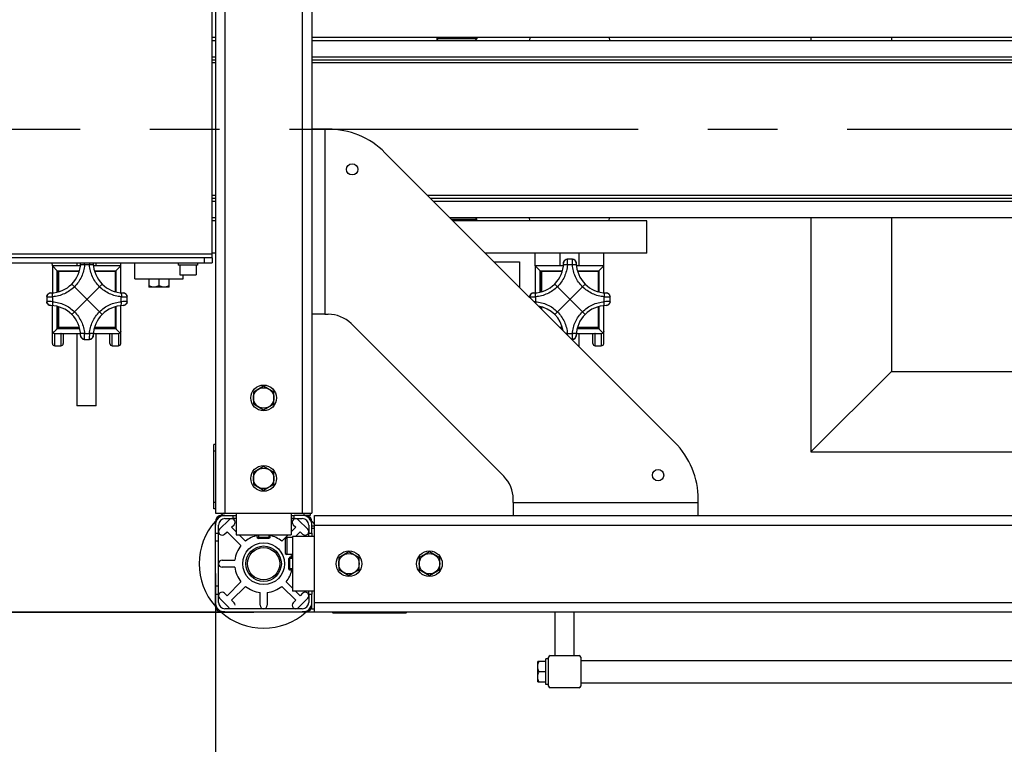
# Model space of a CAD drawing. Units: millimetres. Extents: x 0 to 420, y 0 to 297.
# Drawn here: x 135 to 160, y 72 to 90 of the extents above; entities that cross this region are included whole.
import ezdxf

# ---------------------------------------------------------------- set-up
doc = ezdxf.new("R2010")
doc.units = ezdxf.units.MM
doc.header["$LTSCALE"] = 23.1
doc.linetypes.add('CENTER', pattern=[0.6, 0.375, -0.075, 0.075, -0.075])
doc.layers.get('0').update_dxf_attribs({"linetype": 'CONTINUOUS'})
for name, color, linetype in [('BEZUGSACHSEN', 7, 'CONTINUOUS'), ('BG_STARTBEZUEGE', 7, 'CONTINUOUS'), ('FASEN', 7, 'CONTINUOUS'), ('FLAECHEN', 7, 'CONTINUOUS'), ('NORM', 7, 'CONTINUOUS'), ('RUNDUNGEN', 7, 'CONTINUOUS'), ('ZEICHNUNGSBEMASSUNGEN', 7, 'CONTINUOUS')]:
    doc.layers.add(name, color=color, linetype=linetype)
doc.styles.get("Standard").update_dxf_attribs({"font": 'txt', "width": 0.7})
doc.dimstyles.new('DIMSTYLE_1', dxfattribs={"dimtxt": 3.5, "dimasz": 3.5, "dimexe": 1.5, "dimexo": 1.5, "dimgap": 0.875, "dimtad": 1, "dimlfac": 25, "dimdsep": 46, "dimtxsty": 'Standard', "dimblk": '_FILLED', "dimblk1": '_FILLED', "dimblk2": '_FILLED', "dimcen": 0.09, "dimclrt": 5, "dimadec": 0, "dimazin": 0, "dimtp": 2, "dimtm": 2, "dimtfac": 1, "dimtofl": 0, "dimtmove": 0, "dimatfit": 3, "dimldrblk": '_FILLED', "dimfxl": 1, "dimtolj": 1, "dimarcsym": 0})
doc.dimstyles.new('DIMSTYLE_2', dxfattribs={"dimtxt": 3.5, "dimasz": 3.5, "dimexe": 1.5, "dimexo": 1.5, "dimgap": 0.875, "dimtad": 1, "dimlfac": 25, "dimdsep": 46, "dimtxsty": 'Standard', "dimblk": '_FILLED', "dimblk1": '_FILLED', "dimblk2": '_FILLED', "dimcen": 0.09, "dimclrt": 5, "dimadec": 0, "dimazin": 0, "dimtp": 0.5, "dimtm": 0.5, "dimtfac": 1, "dimtofl": 0, "dimtmove": 0, "dimatfit": 3, "dimldrblk": '_FILLED', "dimfxl": 1, "dimtolj": 1, "dimarcsym": 0})
doc.dimstyles.new('DIMSTYLE_4', dxfattribs={"dimtxt": 3.5, "dimasz": 3.5, "dimexe": 1.5, "dimexo": 1.5, "dimgap": 0.875, "dimtad": 1, "dimlfac": 25, "dimdsep": 46, "dimtxsty": 'Standard', "dimblk": '_FILLED', "dimblk1": '_FILLED', "dimblk2": '_FILLED', "dimcen": 0.09, "dimclrt": 5, "dimadec": 0, "dimazin": 0, "dimtp": 1.2, "dimtm": 1.2, "dimtfac": 1, "dimtofl": 0, "dimtmove": 0, "dimatfit": 3, "dimldrblk": '_FILLED', "dimfxl": 1, "dimtolj": 1, "dimarcsym": 0})
doc.dimstyles.get("Standard").update_dxf_attribs({"dimtxt": 3.5, "dimasz": 3.5, "dimexe": 1.5, "dimexo": 1.5, "dimtad": 1, "dimdsep": 46, "dimtxsty": 'Standard', "dimblk": '_FILLED', "dimblk1": '_FILLED', "dimblk2": '_FILLED', "dimcen": 0.09, "dimclrt": 5, "dimadec": 0, "dimazin": 0, "dimtol": 1, "dimtp": 0.01, "dimtm": 0.01, "dimtfac": 1, "dimtofl": 0, "dimtmove": 0, "dimatfit": 3, "dimldrblk": '_FILLED', "dimfxl": 1, "dimtolj": 1, "dimarcsym": 0})

# ---------------------------------------------------------------- blocks, each defined once
blk = doc.blocks.new('_FILLED')
at = {"color": 0, "linetype": 'ByBlock'}
blk.add_solid([(0, 0), (-1, 0.125), (-1, -0.125)], dxfattribs=at)
blk = doc.blocks.new('*D1')
at = {"layer": 'ZEICHNUNGSBEMASSUNGEN', "color": 2, "linetype": 'Continuous'}
for p, q in [((226.751, 80.107), (226.751, 65.156)), ((140.351, 76.107), (140.351, 65.156)), ((140.351, 66.656), (183.551, 66.656)), ((226.751, 66.656), (183.551, 66.656))]:
    blk.add_line(p, q, dxfattribs=at)
at = {"layer": 'ZEICHNUNGSBEMASSUNGEN', "color": 2, "linetype": 'Continuous', "xscale": 3.5, "yscale": 3.5, "zscale": 3.5, "rotation": 180}
blk.add_blockref('_FILLED', (140.351, 66.656), dxfattribs=at)
at = {"layer": 'ZEICHNUNGSBEMASSUNGEN', "color": 2, "linetype": 'Continuous', "xscale": 3.5, "yscale": 3.5, "zscale": 3.5}
blk.add_blockref('_FILLED', (226.751, 66.656), dxfattribs=at)
at = {"layer": 'ZEICHNUNGSBEMASSUNGEN', "color": 5, "linetype": 'Continuous', "insert": (183.551, 71.031), "char_height": 3.5, "width": 15.375, "attachment_point": 2, "line_spacing_factor": 0.9}
blk.add_mtext('2160', dxfattribs=at)
blk = doc.blocks.new('*D2')
at = {"layer": 'ZEICHNUNGSBEMASSUNGEN', "color": 2, "linetype": 'Continuous'}
for p, q in [((141.311, 165.547), (51.661, 165.547)), ((53.161, 165.547), (53.161, 120.347)), ((53.161, 75.147), (53.161, 120.347)), ((185.311, 75.147), (51.661, 75.147))]:
    blk.add_line(p, q, dxfattribs=at)
at = {"layer": 'ZEICHNUNGSBEMASSUNGEN', "color": 2, "linetype": 'Continuous', "xscale": 3.5, "yscale": 3.5, "zscale": 3.5}
for p, rotation in [((53.161, 165.547), 90), ((53.161, 75.147), 270)]:
    blk.add_blockref('_FILLED', p, dxfattribs=dict(at, rotation=rotation))
at = {"layer": 'ZEICHNUNGSBEMASSUNGEN', "color": 5, "linetype": 'Continuous', "insert": (48.786, 120.347), "char_height": 3.5, "width": 16.5, "attachment_point": 2, "rotation": 90, "line_spacing_factor": 0.9}
blk.add_mtext('2260', dxfattribs=at)
blk = doc.blocks.new('*D3')
at = {"layer": 'ZEICHNUNGSBEMASSUNGEN', "color": 2, "linetype": 'Continuous'}
for p, q in [((126.701, 81.147), (126.701, 102.389)), ((126.701, 87.147), (126.701, 81.147)), ((126.701, 75.147), (126.701, 81.147)), ((125.201, 75.147), (141.311, 75.147))]:
    blk.add_line(p, q, dxfattribs=at)
at = {"layer": 'ZEICHNUNGSBEMASSUNGEN', "color": 2, "linetype": 'Continuous', "xscale": 3.5, "yscale": 3.5, "zscale": 3.5}
for p, rotation in [((126.701, 87.147), 90), ((126.701, 75.147), 270)]:
    blk.add_blockref('_FILLED', p, dxfattribs=dict(at, rotation=rotation))
at = {"layer": 'ZEICHNUNGSBEMASSUNGEN', "color": 5, "linetype": 'Continuous', "insert": (122.326, 94.389), "char_height": 3.5, "width": 12, "attachment_point": 1, "rotation": 90, "line_spacing_factor": 0.9}
blk.add_mtext('300', dxfattribs=at)
blk = doc.blocks.new('*D7')
at = {"layer": 'ZEICHNUNGSBEMASSUNGEN', "color": 2, "linetype": 'Continuous'}
for p, q in [((88.851, 123.147), (61.212, 123.147)), ((62.712, 123.147), (62.712, 99.147)), ((62.712, 75.147), (62.712, 99.147)), ((141.311, 75.147), (61.212, 75.147))]:
    blk.add_line(p, q, dxfattribs=at)
at = {"layer": 'ZEICHNUNGSBEMASSUNGEN', "color": 2, "linetype": 'Continuous', "xscale": 3.5, "yscale": 3.5, "zscale": 3.5}
for p, rotation in [((62.712, 123.147), 90), ((62.712, 75.147), 270)]:
    blk.add_blockref('_FILLED', p, dxfattribs=dict(at, rotation=rotation))
at = {"layer": 'ZEICHNUNGSBEMASSUNGEN', "color": 5, "linetype": 'Continuous', "insert": (58.337, 99.147), "char_height": 3.5, "width": 15.375, "attachment_point": 2, "rotation": 90, "line_spacing_factor": 0.9}
blk.add_mtext('1200', dxfattribs=at)

msp = doc.modelspace()

# ---------------------------------------------------------------- linework, layer by layer
at = {"color": 3, "linetype": 'Continuous'}
for p, q in [((140.27083, 83.94742), (140.27083, 90.46742)), ((143.15083, 87.14742), (142.75083, 87.14742)), ((151.76505, 79.36163), (144.56505, 86.56163)), ((140.27083, 83.94742), (117.47083, 83.94742)), ((147.91083, 83.84742), (147.91083, 83.21584)), ((143.07083, 82.54742), (142.75083, 82.54742)), ((147.75083, 77.86742), (147.75083, 77.54742)), ((152.35083, 77.54742), (152.35083, 77.94742))]:
    msp.add_line(p, q, dxfattribs=at)
at = {"color": 7, "linetype": 'Continuous'}
for p, q in [((140.35083, 89.42742), (140.27083, 89.42742)), ((140.27083, 89.34742), (140.35083, 89.34742)), ((166.95083, 89.42742), (142.75083, 89.42742)), ((142.75083, 89.34742), (178.18185, 89.34742)), ((148.1675, 89.42742), (148.16083, 89.34742)), ((150.13417, 89.42742), (150.14083, 89.34742)), ((155.15083, 89.42742), (155.15083, 89.34742)), ((157.15083, 89.42742), (157.15083, 89.34742)), ((140.27083, 88.94742), (140.35083, 88.94742)), ((140.27083, 88.86742), (140.35083, 88.86742)), ((142.75083, 88.94742), (181.30356, 88.94742)), ((142.75083, 88.86742), (181.35435, 88.86742)), ((140.35083, 88.79742), (140.27083, 88.79742)), ((181.39442, 88.79742), (142.75083, 88.79742)), ((140.35083, 85.49742), (140.27083, 85.49742)), ((140.35083, 85.42742), (140.27083, 85.42742)), ((198.50373, 85.49742), (145.62926, 85.49742)), ((198.54415, 85.42742), (145.69926, 85.42742)), ((140.35083, 85.34742), (140.27083, 85.34742)), ((198.59033, 85.34742), (145.77926, 85.34742)), ((140.27083, 84.94742), (140.35083, 84.94742)), ((146.17926, 84.94742), (162.27799, 84.94742)), ((148.1675, 84.86742), (148.16083, 84.94742)), ((150.13417, 84.86742), (150.14083, 84.94742)), ((155.15083, 84.94742), (155.15083, 79.12528)), ((157.15083, 84.94742), (157.15083, 81.12528)), ((140.35083, 84.86742), (140.27083, 84.86742)), ((151.07083, 84.86742), (146.25926, 84.86742)), ((151.07083, 84.06742), (151.07083, 84.86742)), ((140.35083, 84.06742), (140.27083, 84.06742)), ((151.07083, 84.06742), (147.05926, 84.06742)), ((148.30083, 83.74742), (148.29417, 84.06742)), ((148.91083, 84.06742), (148.91083, 83.74742)), ((149.39083, 83.74742), (149.39083, 84.06742)), ((150.00083, 83.74742), (150.0075, 84.06742)), ((136.30083, 83.74742), (136.29917, 83.82742)), ((136.99851, 83.74742), (136.30083, 83.74742)), ((136.42083, 83.62742), (136.30083, 83.74742)), ((136.30083, 83.74742), (136.30083, 83.07866)), ((136.91083, 83.82742), (136.91083, 83.74742)), ((138.00083, 83.74742), (137.32316, 83.74742)), ((137.39083, 83.74742), (137.39083, 83.82742)), ((138.00083, 83.74742), (137.88083, 83.62742)), ((138.00083, 83.74742), (138.0025, 83.82742)), ((138.00083, 83.07997), (138.00083, 83.74742)), ((138.35083, 83.42742), (138.35083, 83.82742)), ((148.99851, 83.74742), (148.30083, 83.74742)), ((148.42083, 83.62742), (148.30083, 83.74742)), ((148.30083, 83.74742), (148.30083, 83.07866)), ((150.00083, 83.74742), (149.32316, 83.74742)), ((150.00083, 83.74742), (149.88083, 83.62742)), ((150.00083, 83.07997), (150.00083, 83.74742)), ((136.44083, 83.61941), (136.97313, 83.61941)), ((136.44083, 83.10146), (136.44083, 83.61941)), ((136.46083, 83.10711), (136.46083, 83.61941)), ((137.34853, 83.61941), (137.86083, 83.61941)), ((137.86083, 83.61941), (137.86083, 83.10711)), ((138.35083, 83.42742), (139.55083, 83.42742)), ((139.55083, 83.42742), (139.55083, 83.52342)), ((148.44083, 83.61941), (148.97313, 83.61941)), ((148.44083, 83.10146), (148.44083, 83.61941)), ((148.46083, 83.10711), (148.46083, 83.61941)), ((149.34853, 83.61941), (149.86083, 83.61941)), ((149.86083, 83.61941), (149.86083, 83.10711)), ((136.85022, 83.23003), (136.78298, 83.29727)), ((136.85022, 83.23003), (137.47144, 82.6088)), ((136.85022, 82.6088), (137.47144, 83.23002)), ((137.53869, 83.29727), (137.47144, 83.23002)), ((148.85022, 83.23003), (148.78298, 83.29727)), ((149.53869, 83.29727), (148.78298, 82.54156)), ((148.85022, 83.23003), (149.47144, 82.6088)), ((136.30083, 81.8213), (136.30083, 82.76017)), ((136.44083, 82.19941), (136.44083, 82.73737)), ((136.46083, 82.21941), (136.46083, 82.73171)), ((137.86083, 82.73171), (137.86083, 82.19941)), ((138.00083, 81.8213), (138.00083, 82.75885)), ((148.44083, 82.68584), (148.44083, 82.73737)), ((148.46083, 82.66584), (148.46083, 82.73171)), ((149.86083, 82.73171), (149.86083, 82.19941)), ((150.00083, 81.8213), (150.00083, 82.75885)), ((136.85022, 82.6088), (136.78298, 82.54156)), ((137.53869, 82.54155), (137.47144, 82.6088)), ((149.53869, 82.54155), (149.47144, 82.6088)), ((136.97313, 82.21941), (136.46083, 82.21941)), ((137.86083, 82.21941), (137.34853, 82.21941)), ((148.97313, 82.21941), (148.90727, 82.21941)), ((149.86083, 82.21941), (149.34853, 82.21941)), ((136.32103, 82.08762), (136.42083, 82.18742)), ((136.97879, 82.19941), (136.44083, 82.19941)), ((136.51773, 82.06702), (136.51083, 82.06702)), ((136.51773, 82.06702), (137.00105, 82.06702)), ((136.57083, 82.06702), (136.57083, 81.8213)), ((136.91083, 82.06742), (136.91083, 80.26742)), ((137.32062, 82.06702), (137.78393, 82.06702)), ((137.86083, 82.19941), (137.34288, 82.19941)), ((137.39083, 80.26742), (137.39083, 82.06742)), ((137.73083, 81.8213), (137.73083, 82.06702)), ((137.79083, 82.06702), (137.78393, 82.06702)), ((137.98063, 82.08762), (137.88083, 82.18742)), ((148.97879, 82.19941), (148.92727, 82.19941)), ((149.32062, 82.06702), (149.78393, 82.06702)), ((149.86083, 82.19941), (149.34288, 82.19941)), ((149.39083, 81.73584), (149.39083, 82.06742)), ((149.73083, 81.8213), (149.73083, 82.06702)), ((149.79083, 82.06702), (149.78393, 82.06702)), ((149.98063, 82.08762), (149.88083, 82.18742)), ((136.36083, 81.7613), (136.51083, 81.7613)), ((137.79083, 81.7613), (137.94083, 81.7613)), ((149.79083, 81.7613), (149.94083, 81.7613)), ((157.15083, 81.12528), (155.15083, 79.12528)), ((157.15083, 81.12528), (162.27799, 81.12528)), ((137.39083, 80.26742), (136.91083, 80.26742)), ((155.15083, 79.12528), (171.89511, 79.12528)), ((140.87083, 77.60742), (140.87083, 77.06742)), ((142.23083, 77.60742), (142.23083, 77.06742)), ((140.35083, 77.10742), (140.35083, 77.38742)), ((140.69061, 77.44164), (140.45661, 77.20764)), ((140.51083, 77.54742), (140.79083, 77.54742)), ((140.59083, 77.46742), (140.79083, 77.46742)), ((140.75463, 77.25676), (140.81506, 77.31719)), ((140.79083, 77.46742), (140.79083, 77.54742)), ((142.28661, 77.31719), (142.34704, 77.25676)), ((142.51083, 77.54742), (142.31083, 77.54742)), ((142.31083, 77.46742), (142.31083, 77.54742)), ((142.31083, 77.46742), (142.51083, 77.46742)), ((142.64506, 77.20764), (142.41106, 77.44164)), ((142.75083, 77.10742), (142.75083, 77.38742)), ((140.35083, 77.10742), (140.43083, 77.10742)), ((140.43083, 77.10742), (140.43083, 77.30742)), ((140.58106, 77.08319), (140.64149, 77.14362)), ((140.64149, 77.14362), (140.9883, 76.79681)), ((140.87083, 77.14055), (140.75463, 77.25676)), ((140.87083, 77.06742), (142.23083, 77.06742)), ((141.10144, 76.90995), (140.94397, 77.06742)), ((142.1577, 77.06742), (142.00023, 76.90995)), ((142.34704, 77.25676), (142.23083, 77.14055)), ((142.34397, 77.02742), (142.46018, 77.14362)), ((142.46018, 77.14362), (142.52061, 77.08319)), ((142.67083, 77.30742), (142.67083, 77.10742)), ((142.67083, 77.10742), (142.75083, 77.10742)), ((142.75083, 77.22742), (142.81083, 77.22742)), ((142.27083, 76.99942), (142.12683, 76.99942)), ((142.81083, 77.02742), (142.27083, 77.02742)), ((142.27083, 77.02742), (142.27083, 75.66742)), ((142.27083, 76.57542), (142.12683, 76.57542)), ((140.51883, 76.43542), (140.83623, 76.43542)), ((140.83623, 76.25942), (140.51883, 76.25942)), ((140.9883, 75.89802), (140.64149, 75.55121)), ((142.27083, 75.74055), (142.11337, 75.89802)), ((140.64149, 75.55121), (140.58106, 75.61164)), ((140.75463, 75.43807), (141.10144, 75.78488)), ((141.46283, 75.31542), (141.46283, 75.63282)), ((141.63883, 75.63282), (141.63883, 75.31542)), ((142.00023, 75.78488), (142.34704, 75.43807)), ((142.81083, 75.66742), (142.27083, 75.66742)), ((142.46018, 75.55121), (142.34397, 75.66742)), ((142.52061, 75.61164), (142.46018, 75.55121)), ((140.35083, 75.58742), (140.43083, 75.58742)), ((140.35083, 75.30742), (140.35083, 75.58742)), ((140.43083, 75.38742), (140.43083, 75.58742)), ((140.45661, 75.48719), (140.69061, 75.25319)), ((140.81506, 75.37764), (140.75463, 75.43807)), ((142.34704, 75.43807), (142.28661, 75.37764)), ((142.41106, 75.25319), (142.64506, 75.48719)), ((142.67083, 75.58742), (142.75083, 75.58742)), ((142.67083, 75.58742), (142.67083, 75.38742)), ((142.75083, 75.22742), (142.75083, 75.58742)), ((140.59083, 75.14742), (140.51083, 75.14742)), ((142.59083, 75.14742), (142.51083, 75.14742)), ((142.75083, 75.22742), (142.81083, 75.22742)), ((143.24417, 75.14742), (143.27083, 75.12742)), ((143.27083, 75.12742), (145.09083, 75.12742)), ((145.09083, 75.12742), (145.1175, 75.14742)), ((148.79083, 74.06342), (148.79083, 75.14742)), ((149.27083, 74.06342), (149.27083, 75.14742))]:
    msp.add_line(p, q, dxfattribs=at)
at = {"color": 9, "linetype": 'Continuous'}
for p, q in [((143.07083, 87.14742), (143.07083, 82.54742)), ((140.27083, 84.03942), (117.47083, 84.03942)), ((149.20656, 83.91812), (149.1151, 83.91812)), ((137.22179, 83.77248), (137.09987, 83.77248)), ((149.22179, 83.77248), (149.09987, 83.77248)), ((136.42083, 83.62742), (136.97554, 83.62742)), ((136.42083, 83.0967), (136.42083, 83.62742)), ((137.34613, 83.62742), (137.88083, 83.62742)), ((137.88083, 83.62742), (137.88083, 83.10146)), ((148.42083, 83.62742), (148.97554, 83.62742)), ((148.42083, 83.0967), (148.42083, 83.62742)), ((149.34613, 83.62742), (149.88083, 83.62742)), ((149.88083, 83.62742), (149.88083, 83.10146)), ((136.16212, 82.96514), (136.16212, 82.87368)), ((136.30777, 82.98037), (136.30777, 82.85846)), ((138.0139, 82.85845), (138.0139, 82.98036)), ((138.15954, 82.87368), (138.15954, 82.96514)), ((148.30777, 82.98037), (148.30777, 82.85846)), ((150.0139, 82.85845), (150.0139, 82.98036)), ((150.15954, 82.87368), (150.15954, 82.96514)), ((136.42083, 82.18742), (136.42083, 82.74213)), ((137.88083, 82.73737), (137.88083, 82.18742)), ((148.42083, 82.70584), (148.42083, 82.74213)), ((149.88083, 82.73737), (149.88083, 82.18742)), ((136.36083, 82.06782), (137.00099, 82.06782)), ((136.36083, 81.7613), (136.36083, 82.06782)), ((136.98164, 82.18742), (136.42083, 82.18742)), ((136.51083, 82.06702), (136.51083, 81.7613)), ((137.09987, 82.06635), (137.22178, 82.06635)), ((137.32068, 82.06782), (137.94083, 82.06782)), ((137.88083, 82.18742), (137.34002, 82.18742)), ((137.79083, 81.7613), (137.79083, 82.06702)), ((137.94083, 82.06782), (137.94083, 81.7613)), ((148.98164, 82.18742), (148.93926, 82.18742)), ((149.09987, 82.06635), (149.22178, 82.06635)), ((149.32068, 82.06782), (149.94083, 82.06782)), ((149.88083, 82.18742), (149.34002, 82.18742)), ((149.79083, 81.7613), (149.79083, 82.06702)), ((149.94083, 82.06782), (149.94083, 81.7613)), ((137.1151, 81.9207), (137.20656, 81.9207)), ((147.75083, 77.86742), (152.35083, 77.86742)), ((145.05083, 75.12742), (145.05083, 75.14742))]:
    msp.add_line(p, q, dxfattribs=at)
at = {"color": 7, "linetype": 'Continuous'}
for points in [[(136.3949, 82.16149), (136.4076, 82.17412), (136.42083, 82.18742)], [(137.90676, 82.16149), (137.89413, 82.17418), (137.88083, 82.18742)], [(149.90676, 82.16149), (149.89413, 82.17418), (149.88083, 82.18742)]]:
    msp.add_lwpolyline(points, dxfattribs=at)
at = {"color": 3, "linetype": 'Continuous'}
for centre in [(143.75083, 86.14742), (151.35083, 78.54742)]:
    msp.add_circle(centre, 0.14, dxfattribs=at)
at = {"color": 7, "linetype": 'Continuous'}
for radius in [0.52, 0.44]:
    msp.add_circle((141.55083, 76.34742), radius, dxfattribs=at)
at = {"color": 3, "linetype": 'Continuous'}
for centre, start, end in [((143.15083, 85.14742), 45, 90), ((150.35083, 77.94742), 0, 45)]:
    msp.add_arc(centre, 2, start, end, dxfattribs=at)
at = {"color": 7, "linetype": 'Continuous'}
for centre, radius, start, end in [((149.10316, 83.81756), 0.1, 93.674346, 179.229975), ((149.16083, 82.91941), 1, 86.325653, 93.674347), ((149.21851, 83.81756), 0.1, 0.770021, 86.325642), ((136.25123, 83.82901), 0.752, 270.770021, 359.229979), ((137.10316, 83.81756), 0.1, 174.342143, 179.229975), ((137.21851, 83.81756), 0.1, 0.770021, 5.657857), ((138.07043, 83.82901), 0.752, 180.770021, 269.229979), ((148.25123, 83.82901), 0.752, 270.770021, 359.229979), ((150.07043, 83.82901), 0.752, 180.770021, 269.229979), ((137.16083, 82.91941), 1, 176.325654, 183.674348), ((136.26268, 82.97709), 0.1, 90.770021, 176.325644), ((138.05898, 82.97709), 0.1, 3.674346, 89.229979), ((137.16083, 82.91941), 1, 356.325654, 3.674348), ((149.16083, 82.91941), 1, 176.325654, 177.398181), ((148.26268, 82.97709), 0.1, 90.770021, 176.325644), ((150.05898, 82.97709), 0.1, 3.674346, 89.229979), ((149.16083, 82.91941), 1, 356.325654, 3.674348), ((136.26268, 82.86173), 0.1, 183.674346, 269.229979), ((136.25123, 82.00981), 0.752, 0.770021, 89.229979), ((138.07043, 82.00981), 0.752, 90.770021, 179.229979), ((138.05898, 82.86173), 0.1, 270.770021, 356.325653), ((148.25123, 82.00981), 0.752, 9.514079, 80.485922), ((150.07043, 82.00981), 0.752, 90.770021, 179.229979), ((150.05898, 82.86173), 0.1, 270.770021, 356.325653), ((137.10316, 82.02126), 0.1, 180.770021, 266.325648), ((137.21851, 82.02126), 0.1, 273.674346, 359.229975), ((149.21851, 82.02126), 0.1, 273.674346, 359.229975), ((136.36083, 81.8213), 0.06, 180, 270), ((136.51083, 81.8213), 0.06, 270, 359.999999), ((137.16083, 82.91941), 1, 266.325654, 273.674348), ((137.79083, 81.8213), 0.06, 180, 270), ((137.94083, 81.8213), 0.06, 270, 360), ((149.16083, 82.91941), 1, 272.601819, 273.674348), ((149.79083, 81.8213), 0.06, 180, 270), ((149.94083, 81.8213), 0.06, 270, 360), ((140.51083, 77.38742), 0.16, 90, 180), ((140.75283, 77.37942), 0.088, 315, 135), ((142.34883, 77.37942), 0.088, 45, 225), ((142.59083, 77.38742), 0.16, 0, 90), ((140.51883, 77.14542), 0.088, 135, 315), ((142.58283, 77.14542), 0.088, 225, 45), ((141.55083, 76.34742), 0.72, 102.848565, 128.62063), ((141.55083, 76.34742), 0.72, 51.37937, 77.151435), ((141.55083, 76.34742), 0.72, 141.37937, 172.979629), ((141.55083, 76.34742), 0.72, 12.848565, 18.464925), ((140.51883, 76.34742), 0.088, 90, 270), ((141.55083, 76.34742), 0.72, 187.020371, 218.62063), ((141.55083, 76.34742), 0.72, 321.37937, 347.151435), ((140.51883, 75.54942), 0.088, 45, 225), ((141.55083, 76.34742), 0.72, 231.37937, 262.979629), ((141.55083, 76.34742), 0.72, 277.020371, 308.62063), ((142.58283, 75.54942), 0.088, 315, 135), ((140.75283, 75.31542), 0.088, 0, 45), ((142.34883, 75.31542), 0.088, 135, 315), ((140.51083, 75.30742), 0.16, 180, 270), ((141.55083, 75.31542), 0.088, 180, 360), ((142.59083, 75.30742), 0.16, 270, 360)]:
    msp.add_arc(centre, radius, start, end, dxfattribs=at)
at = {"color": 9, "linetype": 'Continuous'}
for centre, radius, start, end in [((149.10314, 83.81602), 0.10056, 89.993221, 95.539977), ((144.81888, 83.94209), 4.28435, 357.731145, 359.6588), ((149.16434, 83.49276), 0.42821, 97.873031, 98.214351), ((149.15781, 83.54002), 0.3805, 97.518371, 97.873741), ((149.1619, 83.50967), 0.41112, 96.535633, 97.530065), ((149.11256, 83.86809), 0.0501, 87.093289, 92.906969), ((149.16084, 83.1089), 0.81051, 86.764732, 93.235312), ((149.20911, 83.86809), 0.0501, 87.092901, 92.907022), ((149.17586, 83.64825), 0.27161, 83.216678, 83.508466), ((149.1579, 83.49548), 0.42543, 81.808735, 83.244714), ((149.21852, 83.81602), 0.10056, 84.460164, 90.006929), ((153.48336, 83.9416), 4.26492, 180.336277, 182.272716), ((137.1007, 83.81758), 0.09754, 174.210024, 179.223195), ((132.77918, 83.94367), 4.32408, 357.731061, 358.460093), ((141.67571, 83.948), 4.45737, 181.549635, 182.256864), ((137.22097, 83.81758), 0.09754, 0.776737, 5.789941), ((136.97134, 82.91942), 0.81051, 176.764727, 183.235312), ((136.21216, 82.96768), 0.0501, 177.092993, 182.907066), ((136.5518, 82.92066), 0.3922, 172.448187, 173.487389), ((136.54408, 82.9219), 0.38439, 172.12828, 172.48109), ((136.59419, 82.91498), 0.43497, 171.791074, 172.128983), ((136.26423, 82.9771), 0.10056, 174.460061, 180.006817), ((136.13865, 87.24069), 4.26367, 270.336213, 272.273218), ((138.18317, 87.25753), 4.28052, 267.733614, 269.662989), ((138.05744, 82.9771), 0.10056, 359.993151, 5.539913), ((137.75294, 82.91864), 0.40924, 7.852936, 8.210469), ((137.74706, 82.91783), 0.41519, 7.527949, 7.853762), ((137.75679, 82.91901), 0.40539, 6.534485, 7.542443), ((138.10951, 82.96768), 0.0501, 357.092638, 2.906856), ((137.35032, 82.9194), 0.81051, 356.764724, 3.235317), ((148.21216, 82.96768), 0.0501, 177.092993, 182.907066), ((148.5518, 82.92066), 0.3922, 172.448187, 173.487389), ((148.54408, 82.9219), 0.38439, 172.12828, 172.48109), ((148.59419, 82.91498), 0.43497, 171.791074, 172.128983), ((148.26423, 82.9771), 0.10056, 174.460061, 180.006817), ((148.13865, 87.24069), 4.26367, 270.336213, 272.273218), ((150.18317, 87.25753), 4.28052, 267.733614, 269.662989), ((150.05744, 82.9771), 0.10056, 359.993151, 5.539913), ((149.75294, 82.91864), 0.40924, 7.852936, 8.210469), ((149.74706, 82.91783), 0.41519, 7.527949, 7.853762), ((149.75679, 82.91901), 0.40539, 6.534485, 7.542443), ((150.10951, 82.96768), 0.0501, 357.092638, 2.906856), ((149.35032, 82.9194), 0.81051, 0.000818, 3.235317), ((136.21216, 82.87114), 0.0501, 177.092669, 182.906856), ((136.5649, 82.91982), 0.40541, 186.534584, 187.542474), ((136.57457, 82.92099), 0.41515, 187.527928, 187.853772), ((136.56873, 82.92018), 0.40925, 187.852946, 188.210473), ((136.13849, 78.58129), 4.28052, 87.73361, 89.662989), ((136.26423, 82.86172), 0.10056, 179.993151, 185.539913), ((138.18304, 78.59644), 4.26536, 90.336452, 92.272686), ((138.05744, 82.86172), 0.10056, 354.460061, 0.006817), ((137.73615, 82.92244), 0.42619, 351.810429, 353.243919), ((138.13926, 82.85599), 0.01959, 14.3395, 17.039247), ((138.14025, 82.85624), 0.01858, 8.769813, 14.361568), ((138.14136, 82.8564), 0.01745, 0.039348, 8.78562), ((138.14181, 82.85641), 0.017, 356.327378, 0.006432), ((137.89194, 82.90413), 0.26933, 353.213688, 353.507906), ((138.10951, 82.87114), 0.0501, 357.092993, 2.907067), ((148.13773, 78.55365), 4.30817, 87.737941, 88.283416), ((150.18304, 78.59644), 4.26536, 90.336452, 92.272686), ((150.05744, 82.86172), 0.10056, 354.460061, 0.006817), ((149.73615, 82.92244), 0.42619, 351.810429, 353.243919), ((150.13926, 82.85599), 0.01959, 14.3395, 17.039247), ((150.14025, 82.85624), 0.01858, 8.769813, 14.361568), ((150.14136, 82.8564), 0.01745, 0.039348, 8.78562), ((150.14181, 82.85641), 0.017, 356.327378, 0.006432), ((149.89194, 82.90413), 0.26933, 353.213688, 353.507906), ((149.3503, 82.91942), 0.81053, 356.764724, 359.999166), ((150.10951, 82.87114), 0.0501, 357.092993, 2.907067), ((132.83787, 81.8972), 4.26536, 0.336451, 2.272686), ((141.49895, 81.89707), 4.28052, 177.733614, 179.662989), ((144.60294, 81.88911), 4.50042, 1.734939, 2.257094), ((153.49895, 81.89707), 4.28052, 177.733614, 179.662989), ((137.10314, 82.02281), 0.10056, 264.460061, 270.006817), ((137.16387, 82.3441), 0.42619, 261.810431, 263.243907), ((137.11256, 81.97074), 0.0501, 267.092902, 272.907084), ((137.14555, 82.18825), 0.26928, 263.213668, 263.50795), ((137.16082, 82.72992), 0.81051, 266.76472, 273.23532), ((137.16042, 82.3235), 0.40543, 276.534558, 277.542408), ((137.20911, 81.97074), 0.0501, 267.092636, 272.906856), ((137.15923, 82.33332), 0.41532, 277.527807, 277.853516), ((137.1601, 82.32706), 0.409, 277.85269, 278.210434), ((137.21852, 82.02281), 0.10056, 269.993168, 275.539928), ((149.16042, 82.3235), 0.40543, 276.534558, 277.542408), ((149.20911, 81.97074), 0.0501, 267.092636, 272.906856), ((149.15923, 82.33332), 0.41532, 277.527807, 277.853516), ((149.1601, 82.32706), 0.409, 277.85269, 278.210434), ((149.21852, 82.02281), 0.10056, 269.993168, 275.539928)]:
    msp.add_arc(centre, radius, start, end, dxfattribs=at)
for points, knots in [([(149.00316, 83.81891), (149.00348, 83.8425), (149.02265, 83.89126), (149.0698, 83.91381), (149.09344, 83.9161)], [0, 0, 0, 0, 0.49835999, 1, 1, 1, 1]), ([(149.22823, 83.9161), (149.25187, 83.91381), (149.29901, 83.89126), (149.31818, 83.8425), (149.3185, 83.81891)], [0, 0, 0, 0, 0.50163998, 1, 1, 1, 1]), ([(137.09987, 83.77248), (137.09114, 83.67216), (137.0389, 83.47236), (136.9215, 83.30211), (136.85022, 83.23003)], [0, 0, 0, 0, 0.49830187, 1, 1, 1, 1]), ([(137.09987, 83.77248), (137.08733, 83.77355), (137.06428, 83.77485), (137.03269, 83.77359), (137.0132, 83.77125), (137.00058, 83.76581), (137.00027, 83.76238)], [0, 0, 0, 0, 0.36913827, 0.68313364, 0.89906644, 1, 1, 1, 1]), ([(137.32139, 83.76238), (137.32109, 83.76581), (137.30847, 83.77125), (137.28898, 83.77359), (137.25739, 83.77485), (137.23434, 83.77355), (137.22179, 83.77248)], [0, 0, 0, 0, 0.10092471, 0.31685418, 0.63085378, 1, 1, 1, 1]), ([(137.47145, 83.23003), (137.40016, 83.30211), (137.28277, 83.47237), (137.23052, 83.67217), (137.2218, 83.77248)], [0, 0, 0, 0, 0.50171606, 1, 1, 1, 1]), ([(149.09987, 83.77248), (149.09114, 83.67216), (149.0389, 83.47236), (148.9215, 83.30211), (148.85022, 83.23003)], [0, 0, 0, 0, 0.49830187, 1, 1, 1, 1]), ([(149.09987, 83.77248), (149.08733, 83.77355), (149.06428, 83.77485), (149.03269, 83.77359), (149.0132, 83.77125), (149.00058, 83.76581), (149.00027, 83.76238)], [0, 0, 0, 0, 0.36913827, 0.68313364, 0.89906644, 1, 1, 1, 1]), ([(149.32139, 83.76238), (149.32109, 83.76581), (149.30847, 83.77125), (149.28898, 83.77359), (149.25739, 83.77485), (149.23434, 83.77355), (149.22179, 83.77248)], [0, 0, 0, 0, 0.10092471, 0.31685418, 0.63085378, 1, 1, 1, 1]), ([(149.47145, 83.23003), (149.40016, 83.30211), (149.28277, 83.47237), (149.23052, 83.67217), (149.2218, 83.77248)], [0, 0, 0, 0, 0.50171606, 1, 1, 1, 1]), ([(136.85022, 83.23003), (136.77814, 83.15874), (136.60788, 83.04135), (136.40808, 82.9891), (136.30777, 82.98038)], [0, 0, 0, 0, 0.50171605, 1, 1, 1, 1]), ([(138.0139, 82.98036), (137.91358, 82.98909), (137.71378, 83.04133), (137.54352, 83.15873), (137.47144, 83.23002)], [0, 0, 0, 0, 0.49830193, 1, 1, 1, 1]), ([(148.85022, 83.23003), (148.77814, 83.15874), (148.60788, 83.04135), (148.40808, 82.9891), (148.30777, 82.98038)], [0, 0, 0, 0, 0.50171605, 1, 1, 1, 1]), ([(150.0139, 82.98036), (149.91358, 82.98909), (149.71378, 83.04133), (149.54352, 83.15873), (149.47144, 83.23002)], [0, 0, 0, 0, 0.49830193, 1, 1, 1, 1]), ([(136.16414, 82.98681), (136.16643, 83.01045), (136.18899, 83.05759), (136.23775, 83.07676), (136.26134, 83.07708)], [0, 0, 0, 0, 0.50163998, 1, 1, 1, 1]), ([(136.30777, 82.98037), (136.30669, 82.99292), (136.30539, 83.01596), (136.30665, 83.04756), (136.30899, 83.06705), (136.31444, 83.07966), (136.31787, 83.07997)], [0, 0, 0, 0, 0.36914708, 0.68314688, 0.89907592, 1, 1, 1, 1]), ([(138.0038, 83.07997), (138.00723, 83.07966), (138.01267, 83.06705), (138.01501, 83.04755), (138.01628, 83.01596), (138.01497, 82.99291), (138.0139, 82.98036)], [0, 0, 0, 0, 0.10093335, 0.31686963, 0.63086712, 1, 1, 1, 1]), ([(138.06033, 83.07708), (138.08392, 83.07676), (138.13268, 83.05759), (138.15523, 83.01045), (138.15752, 82.98681)], [0, 0, 0, 0, 0.49835999, 1, 1, 1, 1]), ([(148.16414, 82.98681), (148.16643, 83.01045), (148.18899, 83.05759), (148.23775, 83.07676), (148.26134, 83.07708)], [0, 0, 0, 0, 0.50163998, 1, 1, 1, 1]), ([(148.30777, 82.98037), (148.30669, 82.99292), (148.30539, 83.01596), (148.30665, 83.04756), (148.30899, 83.06705), (148.31444, 83.07966), (148.31787, 83.07997)], [0, 0, 0, 0, 0.36914708, 0.68314688, 0.89907592, 1, 1, 1, 1]), ([(150.0038, 83.07997), (150.00723, 83.07966), (150.01267, 83.06705), (150.01501, 83.04755), (150.01628, 83.01596), (150.01497, 82.99291), (150.0139, 82.98036)], [0, 0, 0, 0, 0.10093335, 0.31686963, 0.63086712, 1, 1, 1, 1]), ([(150.06033, 83.07708), (150.08392, 83.07676), (150.13268, 83.05759), (150.15523, 83.01045), (150.15752, 82.98681)], [0, 0, 0, 0, 0.49835999, 1, 1, 1, 1]), ([(136.26134, 82.76174), (136.23775, 82.76206), (136.18899, 82.78123), (136.16643, 82.82838), (136.16414, 82.85201)], [0, 0, 0, 0, 0.49835999, 1, 1, 1, 1]), ([(136.30777, 82.85846), (136.30669, 82.84591), (136.30539, 82.82286), (136.30665, 82.79127), (136.30899, 82.77178), (136.31444, 82.75916), (136.31787, 82.75885)], [0, 0, 0, 0, 0.36913282, 0.68313026, 0.89906659, 1, 1, 1, 1]), ([(136.30777, 82.85846), (136.40808, 82.84974), (136.60789, 82.79749), (136.77815, 82.68009), (136.85023, 82.60881)], [0, 0, 0, 0, 0.49830193, 1, 1, 1, 1]), ([(137.47145, 82.6088), (137.54353, 82.68009), (137.71379, 82.79748), (137.91359, 82.84972), (138.0139, 82.85845)], [0, 0, 0, 0, 0.50171606, 1, 1, 1, 1]), ([(138.0038, 82.75885), (138.00723, 82.75916), (138.01267, 82.77178), (138.01501, 82.79126), (138.01628, 82.82286), (138.01497, 82.84591), (138.0139, 82.85845)], [0, 0, 0, 0, 0.10092472, 0.31685405, 0.63085356, 1, 1, 1, 1]), ([(138.15752, 82.85201), (138.15523, 82.82838), (138.13268, 82.78123), (138.08392, 82.76206), (138.06033, 82.76174)], [0, 0, 0, 0, 0.50163998, 1, 1, 1, 1]), ([(148.30777, 82.85846), (148.40808, 82.84974), (148.60789, 82.79749), (148.77815, 82.68009), (148.85023, 82.60881)], [0, 0, 0, 0, 0.49830193, 1, 1, 1, 1]), ([(149.47145, 82.6088), (149.54353, 82.68009), (149.71379, 82.79748), (149.91359, 82.84972), (150.0139, 82.85845)], [0, 0, 0, 0, 0.50171606, 1, 1, 1, 1]), ([(150.0038, 82.75885), (150.00723, 82.75916), (150.01267, 82.77178), (150.01501, 82.79126), (150.01628, 82.82286), (150.01497, 82.84591), (150.0139, 82.85845)], [0, 0, 0, 0, 0.10092472, 0.31685405, 0.63085356, 1, 1, 1, 1]), ([(150.15752, 82.85201), (150.15523, 82.82838), (150.13268, 82.78123), (150.08392, 82.76206), (150.06033, 82.76174)], [0, 0, 0, 0, 0.50163998, 1, 1, 1, 1]), ([(136.85022, 82.6088), (136.92151, 82.53672), (137.0389, 82.36646), (137.09114, 82.16666), (137.09987, 82.06635)], [0, 0, 0, 0, 0.50171606, 1, 1, 1, 1]), ([(137.22178, 82.06635), (137.23051, 82.16666), (137.28275, 82.36647), (137.40015, 82.53673), (137.47144, 82.60881)], [0, 0, 0, 0, 0.49830193, 1, 1, 1, 1]), ([(148.85022, 82.6088), (148.92151, 82.53672), (149.0389, 82.36646), (149.09114, 82.16666), (149.09987, 82.06635)], [0, 0, 0, 0, 0.50171606, 1, 1, 1, 1]), ([(149.22178, 82.06635), (149.23051, 82.16666), (149.28275, 82.36647), (149.40015, 82.53673), (149.47144, 82.60881)], [0, 0, 0, 0, 0.49830193, 1, 1, 1, 1]), ([(137.09987, 82.06635), (137.08733, 82.06527), (137.06428, 82.06397), (137.03268, 82.06523), (137.0132, 82.06757), (137.00058, 82.07302), (137.00027, 82.07645)], [0, 0, 0, 0, 0.36914687, 0.68314675, 0.89907592, 1, 1, 1, 1]), ([(137.09344, 81.92272), (137.0698, 81.92501), (137.02265, 81.94757), (137.00348, 81.99633), (137.00316, 82.01992)], [0, 0, 0, 0, 0.50163998, 1, 1, 1, 1]), ([(137.32139, 82.07644), (137.32109, 82.07301), (137.30847, 82.06757), (137.28898, 82.06523), (137.25738, 82.06397), (137.23433, 82.06527), (137.22178, 82.06635)], [0, 0, 0, 0, 0.10093335, 0.31686962, 0.63086711, 1, 1, 1, 1]), ([(137.3185, 82.01992), (137.31818, 81.99633), (137.29901, 81.94757), (137.25187, 81.92501), (137.22823, 81.92272)], [0, 0, 0, 0, 0.49835999, 1, 1, 1, 1]), ([(149.32139, 82.07644), (149.32109, 82.07301), (149.30847, 82.06757), (149.28898, 82.06523), (149.25738, 82.06397), (149.23433, 82.06527), (149.22178, 82.06635)], [0, 0, 0, 0, 0.10093335, 0.31686962, 0.63086711, 1, 1, 1, 1]), ([(149.3185, 82.01992), (149.31818, 81.99633), (149.29901, 81.94757), (149.25187, 81.92501), (149.22823, 81.92272)], [0, 0, 0, 0, 0.49835999, 1, 1, 1, 1])]:
    msp.add_open_spline(points, degree=3, knots=knots, dxfattribs=at)
for points in [[(149.10316, 83.91657), (149.1011, 83.9172), (149.09889, 83.91749), (149.09675, 83.91736)], [(149.22492, 83.91736), (149.22277, 83.91749), (149.22057, 83.9172), (149.21851, 83.91657)], [(136.16289, 82.9835), (136.16275, 82.98135), (136.16304, 82.97915), (136.16367, 82.97709)], [(138.15799, 82.97709), (138.15862, 82.97915), (138.15891, 82.98135), (138.15878, 82.9835)], [(148.16289, 82.9835), (148.16275, 82.98135), (148.16304, 82.97915), (148.16367, 82.97709)], [(150.15799, 82.97709), (150.15862, 82.97915), (150.15891, 82.98135), (150.15878, 82.9835)], [(136.16367, 82.86173), (136.16304, 82.85968), (136.16275, 82.85747), (136.16289, 82.85533)], [(148.30777, 82.85846), (148.30669, 82.84591), (148.30605, 82.83332), (148.30595, 82.82073)], [(149.09987, 82.06635), (149.08733, 82.06527), (149.07474, 82.06462), (149.06215, 82.06452)], [(137.09675, 81.92147), (137.09889, 81.92133), (137.1011, 81.92162), (137.10316, 81.92225)], [(137.21851, 81.92225), (137.22057, 81.92162), (137.22277, 81.92133), (137.22492, 81.92147)], [(149.21851, 81.92225), (149.22057, 81.92162), (149.22277, 81.92133), (149.22492, 81.92147)]]:
    msp.add_open_spline(points, degree=3, dxfattribs=at)
at = {"color": 7, "linetype": 'Continuous'}
for points, knots in [([(136.30083, 82.12722), (136.30083, 82.12362), (136.3025, 82.10851), (136.31189, 82.09463), (136.32103, 82.08762)], [0, 0, 0, 0, 0.23803517, 1, 1, 1, 1]), ([(136.32103, 82.08762), (136.32386, 82.08475), (136.33524, 82.07497), (136.34995, 82.06907), (136.36083, 82.06782)], [0, 0, 0, 0, 0.26856637, 1, 1, 1, 1]), ([(137.94083, 82.06782), (137.94437, 82.06822), (137.95909, 82.0712), (137.97262, 82.07949), (137.98063, 82.08762)], [0, 0, 0, 0, 0.23790427, 1, 1, 1, 1]), ([(138.00083, 82.12722), (138.00083, 82.12362), (137.99917, 82.10851), (137.98977, 82.09463), (137.98063, 82.08762)], [0, 0, 0, 0, 0.23804487, 1, 1, 1, 1]), ([(149.94083, 82.06782), (149.94437, 82.06822), (149.95909, 82.0712), (149.97262, 82.07949), (149.98063, 82.08762)], [0, 0, 0, 0, 0.23790427, 1, 1, 1, 1]), ([(150.00083, 82.12722), (150.00083, 82.12362), (149.99917, 82.10851), (149.98977, 82.09463), (149.98063, 82.08762)], [0, 0, 0, 0, 0.23804487, 1, 1, 1, 1])]:
    msp.add_open_spline(points, degree=3, knots=knots, dxfattribs=at)
at = {"layer": 'BEZUGSACHSEN', "color": 3, "linetype": 'Continuous'}
msp.add_line((147.27926, 83.84742), (147.91083, 83.84742), dxfattribs=at)
at = {"layer": 'BG_STARTBEZUEGE', "color": 7, "linetype": 'CENTER'}
msp.add_line((114.47083, 87.14742), (254.86723, 87.14742), dxfattribs=at)
at = {"layer": 'FASEN', "color": 7, "linetype": 'Continuous'}
for p, q in [((145.85083, 89.42742), (145.85083, 89.38742)), ((146.85083, 89.38742), (145.85083, 89.38742)), ((145.89083, 89.34742), (145.85083, 89.38742)), ((146.81083, 89.34742), (146.85083, 89.38742)), ((146.85083, 89.42742), (146.85083, 89.38742)), ((146.21926, 84.90742), (146.85083, 84.90742)), ((146.81083, 84.94742), (146.85083, 84.90742)), ((146.85083, 84.86742), (146.85083, 84.90742)), ((142.75083, 77.28742), (142.81083, 77.28742)), ((142.08683, 76.97632), (142.12683, 76.99942)), ((142.08683, 76.97632), (142.08683, 76.59851)), ((142.12683, 76.99942), (142.12683, 76.57542)), ((142.08683, 76.59851), (142.12683, 76.57542)), ((149.43083, 73.94342), (177.67083, 73.94342)), ((149.43083, 73.38342), (177.67083, 73.38342))]:
    msp.add_line(p, q, dxfattribs=at)
at = {"layer": 'FLAECHEN', "color": 7, "linetype": 'Continuous'}
msp.add_circle((141.55083, 76.34742), 0.4, dxfattribs=at)
for start, end in [(128.03124, 131.468723), (138.531277, 221.468723), (48.531277, 48.601343), (38.03124, 41.468723), (228.531277, 311.468723), (318.531277, 318.601343)]:
    msp.add_arc((141.55083, 76.34742), 1.6, start, end, dxfattribs=at)
at = {"layer": 'NORM', "color": 7, "linetype": 'Continuous'}
for p, q in [((139.43083, 83.82742), (139.43083, 83.76342)), ((139.91083, 83.76342), (139.43083, 83.76342)), ((139.47083, 83.76342), (139.47083, 83.52342)), ((139.87083, 83.76342), (139.87083, 83.52342)), ((139.91083, 83.82742), (139.91083, 83.76342)), ((138.71823, 83.42742), (138.71823, 83.42142)), ((139.18343, 83.42742), (139.18343, 83.42142)), ((139.47083, 83.52342), (139.87083, 83.52342)), ((139.20543, 83.42142), (138.69623, 83.42142)), ((138.69623, 83.42142), (138.69623, 83.22142)), ((139.20543, 83.22142), (138.69623, 83.22142)), ((138.95083, 83.42142), (138.95083, 83.2608)), ((139.20543, 83.22142), (139.20543, 83.42142)), ((141.55083, 80.7614), (141.29623, 80.61441)), ((141.80543, 80.61441), (141.55083, 80.7614)), ((141.29623, 80.61441), (141.29623, 80.32042)), ((141.80543, 80.32042), (141.80543, 80.61441)), ((141.29623, 80.32042), (141.55083, 80.17343)), ((141.55083, 80.17343), (141.80543, 80.32042)), ((141.55083, 78.7614), (141.29623, 78.61441)), ((141.29623, 78.61441), (141.29623, 78.32042)), ((141.80543, 78.61441), (141.55083, 78.7614)), ((141.80543, 78.32042), (141.80543, 78.61441)), ((141.29623, 78.32042), (141.55083, 78.17343)), ((141.55083, 78.17343), (141.80543, 78.32042)), ((141.39083, 77.0021), (141.39083, 77.06742)), ((141.71083, 77.0021), (141.71083, 77.06742)), ((141.71083, 77.0021), (141.39083, 77.0021)), ((141.39083, 77.0021), (141.42151, 76.97142)), ((141.68015, 76.97142), (141.42151, 76.97142)), ((141.71083, 77.0021), (141.68015, 76.97142)), ((143.67083, 76.6414), (143.41623, 76.49441)), ((143.92543, 76.49441), (143.67083, 76.6414)), ((145.67083, 76.6414), (145.41623, 76.49441)), ((145.92543, 76.49441), (145.67083, 76.6414)), ((142.20551, 76.50742), (142.17483, 76.47674)), ((142.17483, 76.2181), (142.17483, 76.47674)), ((142.27083, 76.50742), (142.20551, 76.50742)), ((142.20551, 76.18742), (142.20551, 76.50742)), ((143.41623, 76.49441), (143.41623, 76.20042)), ((143.92543, 76.20042), (143.92543, 76.49441)), ((145.41623, 76.49441), (145.41623, 76.20042)), ((145.92543, 76.20042), (145.92543, 76.49441)), ((142.20551, 76.18742), (142.17483, 76.2181)), ((142.27083, 76.18742), (142.20551, 76.18742)), ((143.41623, 76.20042), (143.67083, 76.05343)), ((143.67083, 76.05343), (143.92543, 76.20042)), ((145.41623, 76.20042), (145.67083, 76.05343)), ((145.67083, 76.05343), (145.92543, 76.20042)), ((148.56083, 73.91802), (148.36083, 73.91802)), ((148.36083, 73.40882), (148.36083, 73.91802)), ((148.56083, 73.40882), (148.56083, 73.91802)), ((148.56683, 73.89602), (148.56083, 73.89602)), ((148.63083, 73.98342), (148.56683, 73.98342)), ((148.56683, 73.34342), (148.56683, 73.98342)), ((148.56083, 73.66342), (148.40022, 73.66342)), ((148.36083, 73.40882), (148.56083, 73.40882)), ((148.56683, 73.43082), (148.56083, 73.43082)), ((148.63083, 73.34342), (148.56683, 73.34342))]:
    msp.add_line(p, q, dxfattribs=at)
at = {"layer": 'NORM', "color": 2, "linetype": 'Continuous'}
for p, q in [((141.42151, 77.06742), (141.42151, 76.97142)), ((141.68015, 77.06742), (141.68015, 76.97142)), ((142.27083, 76.47674), (142.17483, 76.47674)), ((142.27083, 76.2181), (142.17483, 76.2181))]:
    msp.add_line(p, q, dxfattribs=at)
at = {"layer": 'NORM', "color": 7, "linetype": 'Continuous'}
for centre, radius in [((141.55083, 80.46742), 0.32), ((141.55083, 80.46742), 0.2546), ((141.55083, 78.46742), 0.32), ((141.55083, 78.46742), 0.2546), ((143.67083, 76.34742), 0.32), ((143.67083, 76.34742), 0.2546), ((145.67083, 76.34742), 0.32), ((145.67083, 76.34742), 0.2546)]:
    msp.add_circle(centre, radius, dxfattribs=at)
for points, knots in [([(138.82353, 83.22142), (138.79025, 83.22142), (138.74543, 83.2342), (138.70609, 83.25511), (138.69623, 83.2608)], [0, 0, 0, 0, 0.7450942, 1, 1, 1, 1]), ([(138.95083, 83.2608), (138.94097, 83.25511), (138.90164, 83.2342), (138.85682, 83.22142), (138.82353, 83.22142)], [0, 0, 0, 0, 0.25490545, 1, 1, 1, 1]), ([(139.07813, 83.22142), (139.04485, 83.22142), (139.00003, 83.2342), (138.96069, 83.25511), (138.95083, 83.2608)], [0, 0, 0, 0, 0.74509363, 1, 1, 1, 1]), ([(139.20543, 83.2608), (139.19557, 83.25511), (139.15624, 83.2342), (139.11142, 83.22142), (139.07813, 83.22142)], [0, 0, 0, 0, 0.25490559, 1, 1, 1, 1]), ([(148.36083, 73.79072), (148.36083, 73.824), (148.37361, 73.86882), (148.39453, 73.90816), (148.40022, 73.91802)], [0, 0, 0, 0, 0.7450942, 1, 1, 1, 1]), ([(148.40022, 73.66342), (148.39453, 73.67328), (148.37361, 73.71261), (148.36083, 73.75743), (148.36083, 73.79072)], [0, 0, 0, 0, 0.25490545, 1, 1, 1, 1]), ([(148.36083, 73.53612), (148.36083, 73.5694), (148.37361, 73.61422), (148.39453, 73.65356), (148.40022, 73.66342)], [0, 0, 0, 0, 0.74509363, 1, 1, 1, 1]), ([(148.40022, 73.40882), (148.39453, 73.41868), (148.37361, 73.45801), (148.36083, 73.50283), (148.36083, 73.53612)], [0, 0, 0, 0, 0.25490559, 1, 1, 1, 1])]:
    msp.add_open_spline(points, degree=3, knots=knots, dxfattribs=at)
at = {"layer": 'RUNDUNGEN', "color": 7, "linetype": 'Continuous'}
for p, q in [((140.35083, 123.08742), (140.35083, 77.60742)), ((142.75083, 123.08742), (142.75083, 77.60742)), ((140.27083, 83.94742), (140.27083, 83.82742)), ((117.47083, 83.82742), (140.27083, 83.82742)), ((140.35083, 79.30742), (140.31083, 79.30742)), ((140.31083, 77.70742), (140.31083, 79.30742)), ((140.35083, 77.70742), (140.31083, 77.70742)), ((140.35083, 77.60742), (142.75083, 77.60742)), ((142.71083, 77.60742), (142.71083, 77.54742)), ((140.79083, 77.54742), (140.87083, 77.54742)), ((140.87083, 77.46742), (140.79083, 77.46742)), ((142.23083, 77.54742), (142.31083, 77.54742)), ((142.31083, 77.46742), (142.23083, 77.46742)), ((142.81083, 77.54742), (180.59083, 77.54742)), ((142.81083, 75.14742), (142.81083, 77.54742)), ((140.35083, 75.58742), (140.35083, 77.10742)), ((140.43083, 75.58742), (140.43083, 77.10742)), ((142.67083, 77.02742), (142.67083, 77.10742)), ((142.75083, 77.10742), (142.75083, 77.02742)), ((142.67083, 75.58742), (142.67083, 75.66742)), ((142.75083, 75.66742), (142.75083, 75.58742)), ((142.51083, 75.22742), (140.59083, 75.22742)), ((140.59083, 75.14742), (142.51083, 75.14742)), ((142.81083, 75.14742), (224.29083, 75.14742)), ((148.63083, 73.30342), (148.63083, 74.02342)), ((148.67083, 74.06342), (149.39083, 74.06342)), ((149.43083, 74.02342), (149.43083, 73.30342)), ((149.39083, 73.26342), (148.67083, 73.26342))]:
    msp.add_line(p, q, dxfattribs=at)
at = {"layer": 'RUNDUNGEN', "color": 9, "linetype": 'Continuous'}
for p, q in [((140.59083, 123.08742), (140.59083, 77.60742)), ((142.51083, 123.08742), (142.51083, 77.60742)), ((140.07083, 83.94742), (140.07083, 83.82742)), ((140.35083, 79.14742), (140.31083, 79.14742)), ((140.35083, 77.86742), (140.31083, 77.86742)), ((142.55083, 77.60742), (142.55083, 77.54742)), ((142.81083, 77.30742), (224.29083, 77.30742)), ((140.43083, 76.90742), (140.35083, 76.90742)), ((140.43083, 75.78742), (140.35083, 75.78742)), ((142.81083, 75.38742), (224.29083, 75.38742))]:
    msp.add_line(p, q, dxfattribs=at)
at = {"layer": 'RUNDUNGEN', "color": 3, "linetype": 'Continuous'}
for p, q in [((143.07083, 82.54742), (143.15672, 82.54742)), ((143.72241, 82.3131), (147.51652, 78.51899)), ((147.75083, 77.86742), (147.75083, 77.95331)), ((142.71083, 77.54742), (142.51083, 77.54742))]:
    msp.add_line(p, q, dxfattribs=at)
for centre, start, end in [((143.15672, 81.74742), 45, 90), ((146.95083, 77.95331), 0, 45)]:
    msp.add_arc(centre, 0.8, start, end, dxfattribs=at)
at = {"layer": 'RUNDUNGEN', "color": 7, "linetype": 'Continuous'}
for centre, radius, start, end in [((140.59083, 77.30742), 0.24, 90, 180), ((140.59083, 77.30742), 0.16, 90, 180), ((142.51083, 77.30742), 0.24, 0, 90), ((142.51083, 77.30742), 0.16, 0, 90), ((140.59083, 75.38742), 0.24, 180, 270), ((140.59083, 75.38742), 0.16, 180, 270), ((142.51083, 75.38742), 0.24, 270, 360), ((142.51083, 75.38742), 0.16, 270, 360), ((148.67083, 74.02342), 0.04, 90, 180), ((149.39083, 74.02342), 0.04, 0, 90), ((148.67083, 73.30342), 0.04, 180, 270), ((149.39083, 73.30342), 0.04, 270, 360)]:
    msp.add_arc(centre, radius, start, end, dxfattribs=at)

# ---------------------------------------------------------------- dimensions: what is measured, and where the dimension line sits
at = {"layer": 'ZEICHNUNGSBEMASSUNGEN', "color": 2, "linetype": 'Continuous'}
for base, p1, p2, angle, dimstyle, picture, middle in [((53.16068, 165.54742), (186.81083, 75.14742), (142.81083, 165.54742), 90, 'DIMSTYLE_1', '*D2', (53.16068, 119.84742)), ((62.71234, 123.14742), (142.81083, 75.14742), (90.35083, 123.14742), 90, 'DIMSTYLE_4', '*D7', (62.71234, 98.64742)), ((126.70061, 75.14742), (114.47083, 87.14742), (142.81083, 75.14742), 270, 'DIMSTYLE_2', '*D3', (126.70061, 97.88948))]:
    dim = msp.add_linear_dim(base=base, p1=p1, p2=p2, angle=angle, dimstyle=dimstyle, dxfattribs=at)
    dim.commit()
    dim.dimension.update_dxf_attribs({"geometry": picture, "text_midpoint": middle, "dimtype": 160})
dim = msp.add_linear_dim(base=(226.75083, 66.65626), p1=(140.35083, 77.60742), p2=(226.75083, 81.60742), dimstyle='DIMSTYLE_1', dxfattribs=at)
dim.commit()
dim.dimension.update_dxf_attribs({"geometry": '*D1', "text_midpoint": (183.05084, 66.65626), "dimtype": 160})

# ---------------------------------------------------------------- leaders
at = {"color": 2, "linetype": 'Continuous'}
msp.add_leader([(137.158, 137.72183), (77.37568, 51.82945), (88.08298, 51.82945)], dimstyle='Standard', override={"dimtad": 0}, dxfattribs=at)

doc.saveas('drawing.dxf')
